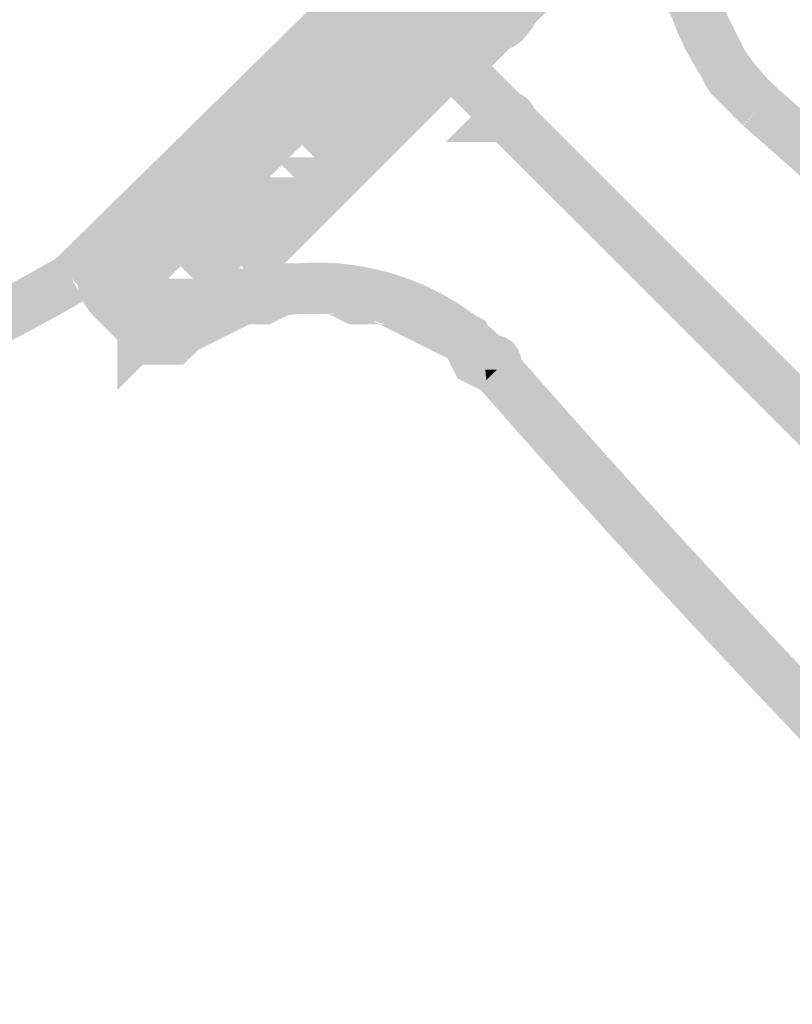
# Model space of a CAD drawing. Units: millimetres. Extents: x 34 to 208, y -295 to -43.
# Drawn here: x 78 to 81, y -114 to -109 of the extents above; entities that cross this region are included whole.
import ezdxf

# ---------------------------------------------------------------- set-up
doc = ezdxf.new("R2010")
doc.units = ezdxf.units.MM
doc.header["$MEASUREMENT"] = 0

msp = doc.modelspace()

# ---------------------------------------------------------------- hatches: boundary and pattern name
at = {"linetype": 'Continuous', "lineweight": 0, "true_color": 0x010202}
for points in [[(77.9313, -110.1028), (78.0957, -110.27), (80.8618, -107.5508), (80.6975, -107.3836)], [(78.1182, -110.1973), (78.2839, -110.3631), (80.9563, -107.6907), (80.7906, -107.5249)], [(80.7093, -108.6392), (80.7093, -108.733), (80.7154, -108.7701), (80.7686, -108.9261), (80.8155, -109.0199), (80.8624, -109.1136), (80.9093, -109.2074), (80.9561, -109.3012), (80.9781, -109.3316), (81.0719, -109.4254), (81.1187, -109.4723), (81.2845, -109.3065), (81.2376, -109.2596), (81.1573, -109.1793), (81.1658, -109.1964), (81.061, -109.2487), (81.1438, -109.1659), (81.1573, -109.1793), (81.1189, -109.1025), (81.072, -109.0088), (81.0251, -108.915), (80.9846, -108.8366), (80.8734, -108.8737), (80.9783, -108.8213), (80.9438, -108.7146), (80.9438, -108.733), (80.8265, -108.733), (80.9377, -108.696), (80.9438, -108.7146), (80.9438, -108.6392), (80.9438, -108.5455), (80.9438, -108.4707), (80.9377, -108.4888), (80.8265, -108.4517), (80.9438, -108.4517), (80.9438, -108.4707), (80.9846, -108.3482), (80.9906, -108.3111), (80.9906, -108.2449), (80.9783, -108.2697), (80.8734, -108.2173), (80.9906, -108.2173), (80.9906, -108.2449), (81.0251, -108.1759), (81.072, -108.0821), (81.1189, -107.9884), (80.9093, -107.8835), (80.8624, -107.9774), (80.8155, -108.0711), (80.7686, -108.1649), (80.7562, -108.1896), (80.7562, -108.2173), (80.7562, -108.2921), (80.7622, -108.274), (80.8734, -108.3111), (80.7562, -108.3111), (80.7562, -108.2921), (80.7154, -108.4146), (80.7093, -108.4517), (80.7093, -108.5455)], [(81.1146, -107.9963), (80.9135, -107.8757, 0.360211), (81.1237, -109.477), (81.2795, -109.3018, -0.360259)], [(79.7122, -109.119), (79.878, -109.2847), (79.9248, -109.2378), (79.9717, -109.191), (80.0186, -109.1441), (80.0436, -109.1191, -0.089024), (79.9826, -109.1315), (79.9826, -109.0143), (80.0655, -109.0972), (80.0436, -109.1191, 0.157783), (80.127, -109.05), (80.1492, -109.0235), (80.1593, -109.0034), (80.253, -108.9097), (80.3468, -108.8159, 0.000141), (80.4406, -108.7221, 0.000282), (80.5343, -108.6283, -0.000141), (80.6281, -108.5346, -0.000141), (80.7219, -108.4408), (80.8156, -108.347), (80.7328, -108.2641), (80.6156, -108.2641, -0.073311), (80.6239, -108.2072), (80.5561, -108.275), (80.4624, -108.3688), (80.3686, -108.4626), (80.2748, -108.5563), (80.1811, -108.6501), (80.0873, -108.7439, -0.000141), (79.9935, -108.8377, 0.057481), (79.9505, -108.8971), (79.9826, -108.8971), (79.9443, -108.9086), (79.9505, -108.8971), (79.934, -108.8971), (79.8997, -108.9315), (79.8529, -108.9783), (79.806, -109.0252), (79.7591, -109.0721)], [(79.6185, -109.0252), (79.7842, -109.191), (79.8311, -109.1441), (79.878, -109.0972), (79.9248, -109.0503), (79.9717, -109.0034), (79.8889, -108.9206), (79.7716, -108.9206, -0.089013), (79.7841, -108.8596), (79.7591, -108.8845), (79.7122, -108.9315), (79.6653, -108.9783)], [(79.0558, -109.5409), (79.1387, -109.6238), (79.2559, -109.6238, -0.089044), (79.2436, -109.6847), (79.3153, -109.6129), (79.4091, -109.5191), (79.4793, -109.4489, -0.075362), (79.42, -109.4597), (79.42, -109.3425), (79.5029, -109.4253), (79.4793, -109.4489, 0.053337), (79.5181, -109.4308), (79.531, -109.4128), (79.5138, -109.4128), (79.535, -109.4073), (79.5623, -109.4128), (79.5967, -109.3784), (79.6435, -109.3316), (79.6904, -109.2847), (79.7373, -109.2378), (79.7842, -109.1909), (79.6185, -109.0251), (79.5716, -109.072), (79.5247, -109.1189), (79.4778, -109.1658), (79.4511, -109.1937, -0.11576), (79.5138, -109.1784), (79.5138, -109.2956), (79.4309, -109.2127), (79.4511, -109.1937, 0.047253), (79.4081, -109.2219), (79.42, -109.2252), (79.3864, -109.2307), (79.3998, -109.2252), (79.3715, -109.2252), (79.3371, -109.2596, 0.000282), (79.2434, -109.3534), (79.1496, -109.4471, 0.000282)], [(79.7842, -109.0252), (79.6185, -109.191), (83.3692, -112.9417), (83.5349, -112.776)], [(79.9826, -109.1315, 0.089024), (80.0436, -109.1191), (80.0655, -109.0972), (79.9826, -109.0143)], [(78.8214, -109.9629), (78.7402, -110.0692), (78.7636, -110.0692), (78.7432, -110.0723), (78.8105, -110.1395), (78.9277, -110.1395, -0.09359), (78.9164, -110.1994), (78.9872, -110.1286), (79.0809, -110.0349, -0.000282), (79.1747, -109.9411, 0.000141), (79.2685, -109.8473, 0.000282), (79.3622, -109.7535), (79.456, -109.6597), (79.5498, -109.566), (79.6435, -109.4722), (79.6904, -109.4253), (79.7373, -109.3784), (79.7842, -109.3316), (79.8311, -109.2847), (79.878, -109.2378), (79.7122, -109.072), (79.6653, -109.1189), (79.6185, -109.1658), (79.5716, -109.2127), (79.5247, -109.2596), (79.4777, -109.3065, -0.000141), (79.384, -109.4002, -0.000141), (79.2902, -109.494, -0.000141), (79.1965, -109.5878, -0.000141), (79.1027, -109.6815, -0.000141), (79.009, -109.7753, -0.000141), (78.9151, -109.8691, -0.000423)], [(79.4511, -109.1937), (79.4309, -109.2127), (79.5138, -109.2956), (79.5138, -109.1784, 0.11576)], [(79.9466, -109.3534), (79.7466, -109.5535), (80.0471, -109.5535), (80.0295, -109.4363), (80.0295, -109.3667), (80.0295, -109.3425), (79.9818, -109.3182)], [(80.0295, -109.3191), (80.0295, -109.3425), (80.1593, -109.4723), (80.1654, -109.4363, 0.413744)], [(81.2779, -109.3004), (81.1253, -109.4784, -0.014424), (83.2698, -111.4654, 0.001635), (83.9808, -112.1468), (84.1422, -111.9768, -0.001643), (83.4327, -111.2968, 0.014413)], [(79.5029, -109.4253), (79.42, -109.3425), (79.42, -109.4597, 0.075362), (79.4793, -109.4489)], [(80.1593, -109.4723), (80.0295, -109.3425), (80.0334, -109.3707), (80.039, -109.4458), (80.1124, -109.5191)], [(80.0295, -109.3425), (80.0295, -109.3667), (80.039, -109.4458), (80.0334, -109.3707)], [(80.039, -109.4458), (80.0471, -109.5535, 0.32476), (80.1593, -109.4723), (80.1124, -109.5191)], [(79.0119, -109.5901, 0.034299), (78.9621, -109.6347), (79.0449, -109.7176), (79.1622, -109.7176, -0.095354), (79.1499, -109.7829), (79.1744, -109.7682, 0.157993), (79.2436, -109.6847), (79.2216, -109.7066), (79.1387, -109.6238), (79.0215, -109.6238), (79.0279, -109.6023), (79.0309, -109.5775)], [(79.1387, -109.6238), (79.2216, -109.7066), (79.2436, -109.6847, 0.089044), (79.2559, -109.6238)], [(78.5058, -110.1161), (78.5292, -110.1161), (78.5088, -110.1191), (78.5761, -110.1864), (78.6933, -110.1864, -0.09359), (78.682, -110.2463), (78.7527, -110.1755), (78.8465, -110.0818, 0.000141), (78.9403, -109.9879, 0.000141), (79.034, -109.8942), (79.0561, -109.8766), (79.0807, -109.8619, 0.152931), (79.1499, -109.7829), (79.1278, -109.8004), (79.0449, -109.7176), (78.9277, -109.7176), (78.9342, -109.6961), (78.9371, -109.6714), (78.9181, -109.6839, 0.034478), (78.8683, -109.7284), (78.7745, -109.8222, 0.000423), (78.6808, -109.916, 0.000141), (78.587, -110.0097, 0.000141)], [(79.1622, -109.7176), (79.0449, -109.7176), (79.1278, -109.8004), (79.1499, -109.7829, 0.095354)], [(78.2839, -110.1286), (78.1182, -109.9629, 0.413452), (78.1182, -110.3631), (78.2839, -110.1973), (78.287, -110.1504)], [(70.7586, -110.0852), (70.6405, -110.2877, 0.270058), (78.0725, -110.2877), (77.9544, -110.0852, -0.270056)], [(78.4463, -110.338), (78.4677, -110.3295), (78.4864, -110.3116), (78.5008, -110.2975, -0.311861), (78.6482, -110.325, -0.1814), (78.6816, -110.4033, -0.129742), (78.6679, -110.4473, 0.000113), (78.7059, -110.4099), (78.7527, -110.3631), (78.7996, -110.3162), (78.8235, -110.2923, -0.09359), (78.7636, -110.3036), (78.7636, -110.1864), (78.8465, -110.2693), (78.8235, -110.2923, 0.208682), (78.9164, -110.1994), (78.8934, -110.2224), (78.8105, -110.1395), (78.6933, -110.1395, -0.329938), (78.7432, -110.0723), (78.7151, -110.0692), (78.6808, -110.1036), (78.6339, -110.1504), (78.587, -110.1973), (78.5401, -110.2442, -0.000141)], [(78.2245, -110.4208), (78.2245, -110.7038), (78.4245, -110.5037), (78.4714, -110.4569), (78.5183, -110.4099), (78.5652, -110.3631), (78.5891, -110.3392, -0.09359), (78.5292, -110.3505), (78.5292, -110.2333), (78.6121, -110.3162), (78.5891, -110.3392, 0.208682), (78.682, -110.2463), (78.659, -110.2693), (78.5761, -110.1864), (78.4589, -110.1864, -0.330074), (78.5088, -110.1191), (78.4806, -110.1161), (78.4463, -110.1504), (78.3995, -110.1973), (78.3525, -110.2442), (78.3057, -110.2911), (78.2588, -110.338), (78.3071, -110.3863), (78.3344, -110.4135), (78.4552, -110.4055), (78.3417, -110.4208), (78.3344, -110.4135)], [(79.895, -110.6863), (80.0702, -110.5305, 0.380239), (78.462, -110.3248), (78.5964, -110.5169, -0.380292)], [(78.4768, -110.316), (78.5816, -110.5257), (78.6754, -110.4788), (78.7691, -110.4319), (78.8382, -110.3974), (78.8105, -110.3974), (78.8105, -110.2802), (78.863, -110.385), (78.8382, -110.3974), (78.9043, -110.3974), (78.932, -110.3974), (78.9567, -110.385), (79.0257, -110.3505), (78.9981, -110.3505), (78.9981, -110.2333), (79.0505, -110.3381), (79.0257, -110.3505), (79.1387, -110.3505), (79.2048, -110.3505), (79.18, -110.3381), (79.2325, -110.2333), (79.2325, -110.3505), (79.2048, -110.3505), (79.2738, -110.385), (79.2986, -110.3974), (79.3262, -110.3974), (79.4392, -110.3974), (79.4145, -110.385), (79.4669, -110.2802), (79.4669, -110.3974), (79.4392, -110.3974), (79.5082, -110.4319), (79.602, -110.4788), (79.6958, -110.5257), (79.7546, -110.5551), (79.7371, -110.5201), (79.842, -110.4677), (79.7896, -110.5726), (79.7546, -110.5551), (79.784, -110.6139), (79.8015, -110.6489), (79.8364, -110.6663), (79.9302, -110.7132), (80.0351, -110.5036), (79.9762, -110.4741), (79.9937, -110.5091), (79.8889, -110.5615), (79.9412, -110.4567), (79.9762, -110.4741), (79.9468, -110.4153), (79.9293, -110.3804), (79.8944, -110.3628), (79.8006, -110.316), (79.7068, -110.2691), (79.6131, -110.2222), (79.5193, -110.1754), (79.4946, -110.163), (79.4669, -110.163), (79.3539, -110.163), (79.3786, -110.1754), (79.3262, -110.2802), (79.3262, -110.163), (79.3539, -110.163), (79.2849, -110.1284), (79.2602, -110.1161), (79.2325, -110.1161), (79.1387, -110.1161), (78.9981, -110.1161), (78.9704, -110.1161), (78.9456, -110.1284), (78.8766, -110.163), (78.9043, -110.163), (78.9043, -110.2802), (78.8519, -110.1754), (78.8766, -110.163), (78.8105, -110.163), (78.7828, -110.163), (78.7581, -110.1754), (78.6643, -110.2222), (78.5705, -110.2691)], [(78.9277, -110.1395), (78.8105, -110.1395), (78.8934, -110.2224), (78.9164, -110.1994, 0.09359)], [(78.5761, -110.1864), (78.659, -110.2693), (78.682, -110.2463, 0.09359), (78.6933, -110.1864)], [(78.8465, -110.2693), (78.7636, -110.1864), (78.7636, -110.3036, 0.09359), (78.8235, -110.2923)], [(78.2839, -110.1973), (78.1182, -110.3631), (78.2588, -110.5037), (78.4245, -110.338)], [(78.5292, -110.2333), (78.5292, -110.3505, 0.09359), (78.5891, -110.3392), (78.6121, -110.3162)], [(78.4677, -110.3295), (78.4463, -110.338), (78.4642, -110.3585), (78.4788, -110.3374), (78.5058, -110.3132), (78.5292, -110.3036), (78.5292, -110.4208), (78.6121, -110.5037, 0.000169), (78.6679, -110.4473, 0.129742), (78.6816, -110.4033, 0.1814), (78.6482, -110.325, 0.311861), (78.5008, -110.2975), (78.4864, -110.3116)], [(78.4788, -110.3374), (78.4642, -110.3585), (78.5292, -110.4208), (78.5292, -110.3036), (78.5058, -110.3132)], [(78.4245, -110.338), (78.2588, -110.5037, 0.413716), (78.6121, -110.5037), (78.4463, -110.338)], [(78.3886, -110.374), (78.3886, -110.4677), (78.4354, -110.4208), (78.3995, -110.3848), (78.4354, -110.3505), (78.412, -110.3505), (78.3886, -110.3505)], [(78.4354, -110.3505), (78.3995, -110.3848), (78.4354, -110.4208), (78.4714, -110.3848)], [(78.4354, -110.3505), (78.4714, -110.3848), (78.4354, -110.4208), (78.4823, -110.4677), (78.4823, -110.374), (78.4823, -110.3505)], [(78.4471, -110.4033, 0.181084), (78.4717, -110.4794, 0.151998), (78.5292, -110.5145), (78.5292, -110.4332), (78.4564, -110.3697)], [(78.2245, -110.3857), (78.2245, -110.4208), (78.3344, -110.4135), (78.3071, -110.3863, 0.006752)], [(78.2588, -110.5038), (78.3057, -110.5506), (78.34, -110.5849), (78.3886, -110.5849), (78.4354, -110.5849), (78.4823, -110.5849), (78.5309, -110.5849), (78.5652, -110.5506), (78.6121, -110.5038), (78.4823, -110.374), (78.4823, -110.4677), (78.4354, -110.4208), (78.3886, -110.4677), (78.3886, -110.374)], [(78.5967, -110.5108, -0.152586), (78.5292, -110.5145), (78.5292, -110.5381, 0.110848), (78.5834, -110.5246, 0.075526), (78.6324, -110.4911, 0.076405), (78.6679, -110.4473, -0.000169), (78.6121, -110.5037), (78.5292, -110.4332)], [(79.7999, -110.5615, 0.32143), (79.88, -110.6715), (79.8997, -110.6912), (79.9213, -110.6696), (79.8825, -110.6381), (79.8654, -110.6084), (79.913, -110.6084), (79.9286, -110.5937), (79.9191, -110.4812), (79.916, -110.4443, 0.408254)], [(79.8997, -110.6912), (80.0998, -110.8914), (80.0998, -110.6084, 0.053695), (80.0948, -110.5527, 0.143298), (80.0596, -110.4845, 0.143352), (79.9914, -110.4493, 0.053642), (79.916, -110.4443), (79.9191, -110.4812), (79.9286, -110.5937), (79.9298, -110.6084), (79.9826, -110.6084), (79.9339, -110.6571), (79.9355, -110.6756), (79.9213, -110.6696), (79.9125, -110.6785)], [(80.0716, -110.5321), (79.8936, -110.6846, 0.014419), (81.8893, -112.8387, -0.001649), (82.57, -113.5491), (82.74, -113.3876, 0.001636), (82.0584, -112.6764, -0.014417)], [(79.8654, -110.6084, 0.078698), (79.8939, -110.6502, 0.073445), (79.9339, -110.6571), (79.913, -110.6084)], [(79.9298, -110.6084), (79.9339, -110.6571), (79.9826, -110.6084)]]:
    msp.add_hatch(color=98, dxfattribs=at).paths.add_polyline_path(points)

doc.saveas('drawing.dxf')
